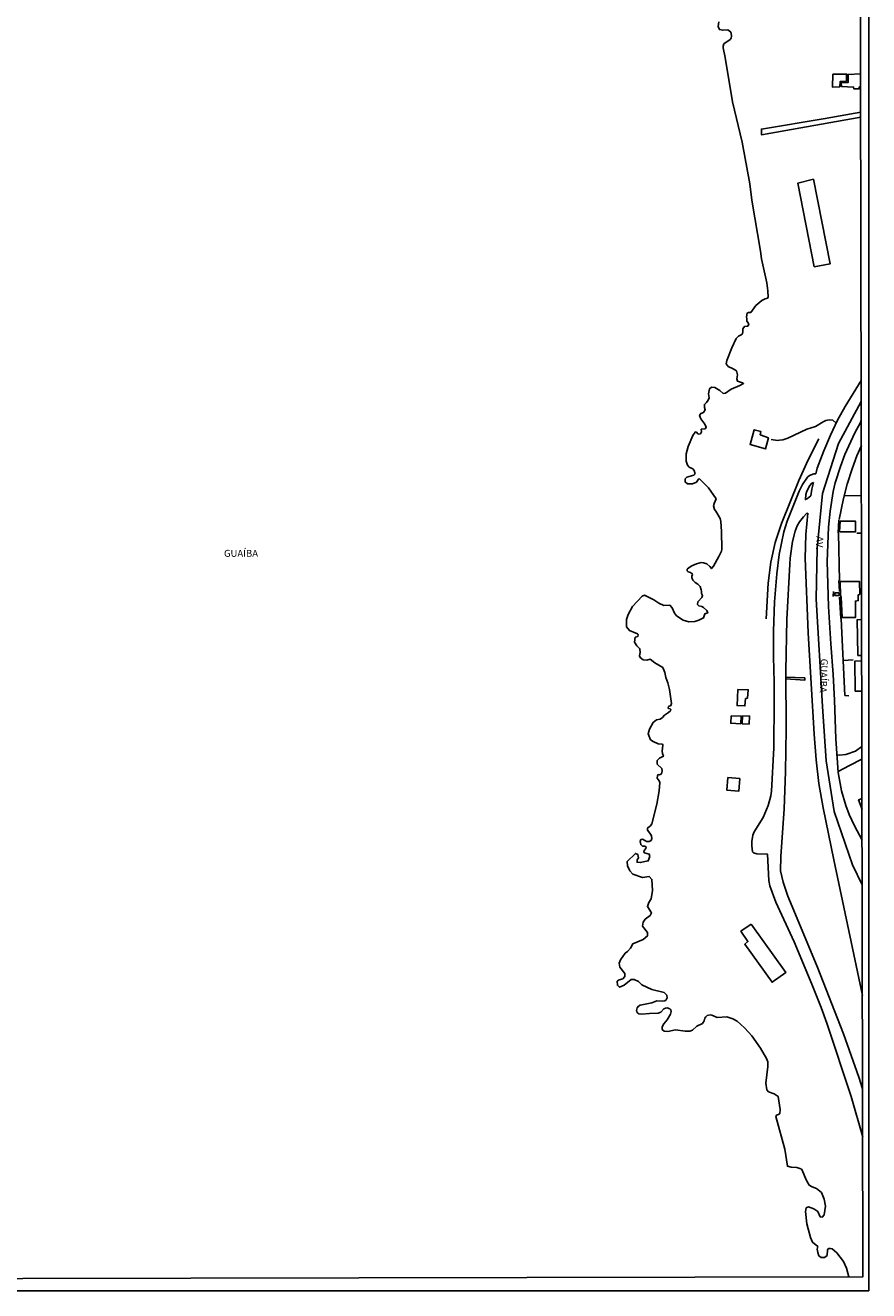
# Model space of a CAD drawing. Units: millimetres. Extents: x 175907 to 178324, y 1663183 to 1665962.
# Drawn here: x 178022 to 178324, y 1663183 to 1663637 of the extents above; entities that cross this region are included whole.
import ezdxf
from ezdxf.enums import TextEntityAlignment as Align

# ---------------------------------------------------------------- set-up
doc = ezdxf.new("R2010")
doc.units = ezdxf.units.MM
for name, color, linetype in [('IMAGEM', 7, 'Continuous'), ('V-CANTEIRO', 220, 'Continuous'), ('V-EDIFICACAO', 2, 'Continuous'), ('V-EIXO_DE_LOGRADOURO', 3, 'Continuous'), ('V-LOTE', 1, 'Continuous'), ('V-NOME_DOS_LOGRADOUROS', 7, 'Continuous'), ('V-QUADRA', 40, 'Continuous'), ('V-REFERENCIA', 104, 'Continuous'), ('V-RIO', 71, 'Continuous'), ('V-TESTADA', 5, 'Continuous'), ('X-LIMITE_5000', 7, 'Continuous')]:
    doc.layers.add(name, color=color, linetype=linetype)
picture_1 = doc.add_image_def('image1.jpg', size_in_pixel=(4027, 4629))

msp = doc.modelspace()

# ---------------------------------------------------------------- linework, layer by layer
at = {"layer": 'V-CANTEIRO'}
for points in [[(178303.64, 1663468.35), (178302.48, 1663467.31), (178301.72, 1663466.99), (178301.83, 1663468.73), (178302.24, 1663470.02), (178303.35, 1663471.99), (178304.04, 1663472.87), (178304.65, 1663473.09)], [(178304.65, 1663473.09), (178304.03, 1663470.71), (178303.64, 1663468.35)], [(178322.22, 1663255.81), (178320.88, 1663259.99), (178315.37, 1663275.51), (178305.9, 1663299.69), (178295.37, 1663324.86), (178293.8, 1663329.82), (178292.81, 1663333.97), (178292.91, 1663339.11), (178294.06, 1663356.15), (178294.57, 1663369.35), (178294.88, 1663384.69), (178294.71, 1663405.64), (178295.05, 1663424.01), (178296.08, 1663443.88), (178296.25, 1663445.94), (178297.15, 1663451.95), (178298.03, 1663455.64), (178298.76, 1663457.61), (178299.57, 1663458.94), (178301.06, 1663460.84), (178302.15, 1663461.99), (178302.62, 1663462.1)], [(178302.62, 1663462.1), (178301.88, 1663454.49), (178301.67, 1663446.01), (178302.73, 1663419.23), (178304.85, 1663382.87), (178305.52, 1663373.7), (178306.58, 1663365.18), (178308.1, 1663356.55), (178311.87, 1663337.91), (178322.18, 1663289.28)]]:
    msp.add_lwpolyline(points, dxfattribs=at)
msp.add_lwpolyline([(178302.62, 1663462.1), (178302.62, 1663462.1)], close=True, dxfattribs=at)
at = {"layer": 'V-EDIFICACAO'}
for points in [[(178311.56, 1663619.38), (178316.49, 1663619.43), (178316.42, 1663616.82), (178314.12, 1663616.72), (178314.03, 1663614.82), (178311.39, 1663614.79), (178311.56, 1663619.38), (178311.39, 1663614.79), (178314.03, 1663614.82), (178314.12, 1663616.72), (178316.42, 1663616.82), (178316.49, 1663619.43)], [(178304.65, 1663581.73), (178299.01, 1663580.4), (178304.86, 1663550.39), (178310.59, 1663551.47), (178304.65, 1663581.73)], [(178285.54, 1663490.13), (178285.8, 1663491.32), (178283.37, 1663491.99), (178281.89, 1663486.73), (178287.38, 1663485.11), (178288.45, 1663489.06), (178285.54, 1663490.13)], [(178314.12, 1663459.2), (178313.97, 1663455.43), (178319.64, 1663455.39), (178319.72, 1663459.2), (178314.12, 1663459.2)], [(178312.24, 1663433.54), (178312.26, 1663432.63), (178313.77, 1663432.61), (178313.76, 1663433.49), (178312.24, 1663433.54)], [(178314.21, 1663437.57), (178314.25, 1663432.6), (178314.5, 1663432.02), (178314.85, 1663424.7), (178319.63, 1663424.68), (178319.62, 1663430.57), (178320.68, 1663430.79), (178320.65, 1663432.84), (178321.2, 1663433), (178321.11, 1663437.58), (178314.21, 1663437.57)], [(178277.56, 1663398.95), (178277.23, 1663393.13), (178280.05, 1663393.01), (178280.3, 1663395.68), (178281.02, 1663395.83), (178281.22, 1663398.85), (178277.56, 1663398.95)], [(178275.07, 1663389.51), (178274.95, 1663386.81), (178278.56, 1663386.62), (178278.74, 1663389.4), (178275.07, 1663389.51)], [(178279.24, 1663389.42), (178279.08, 1663386.59), (178281.54, 1663386.49), (178281.69, 1663389.41), (178279.24, 1663389.42)], [(178273.92, 1663367.35), (178273.6, 1663362.79), (178277.88, 1663362.53), (178278.19, 1663366.98), (178273.92, 1663367.35)], [(178282.29, 1663314.8), (178278.63, 1663312.26), (178281.11, 1663308.61), (178279.96, 1663307.6), (178289.8, 1663294.03), (178294.71, 1663297.55), (178282.29, 1663314.8)]]:
    msp.add_lwpolyline(points, close=True, dxfattribs=at)
for points in [[(178321.5, 1663619.47), (178317.01, 1663619.32), (178317.01, 1663616.4), (178314.55, 1663616.25), (178314.67, 1663614.94), (178318.97, 1663614.79), (178319.04, 1663614.18), (178320.96, 1663614.1), (178321, 1663614.79), (178321.51, 1663614.99)], [(178321.89, 1663423.9), (178320.28, 1663423.95), (178320.46, 1663411.35), (178320.54, 1663411.12), (178321.91, 1663411.07)], [(178321.92, 1663409.17), (178319.43, 1663409.12), (178319.58, 1663398.3), (178321.94, 1663398.26)]]:
    msp.add_lwpolyline(points, dxfattribs=at)
at = {"layer": 'V-EIXO_DE_LOGRADOURO'}
for points in [[(178321.73, 1663502.1), (178313.63, 1663487.07), (178307.83, 1663469.18), (178305.95, 1663449.53), (178305.6, 1663431.26), (178307.83, 1663392.8), (178309.17, 1663373.3), (178312.05, 1663355.18), (178318.62, 1663336.06)], [(178318.62, 1663336.06), (178322.07, 1663328.97)]]:
    msp.add_lwpolyline(points, dxfattribs=at)
at = {"layer": 'V-LOTE'}
for points in [[(178306.51, 1663488.79), (178302.73, 1663481.16), (178299.37, 1663473.8), (178293.19, 1663458.34), (178290.87, 1663451.59), (178289.28, 1663444.49), (178288.42, 1663436.97), (178287.65, 1663424.27)], [(178321.76, 1663486.35), (178320.13, 1663482.63), (178318.44, 1663478.02), (178316.65, 1663472.5), (178315.4, 1663467.4), (178313.84, 1663459.88)], [(178321.8, 1663468.39), (178315.63, 1663468.36)], [(178313.55, 1663454.91), (178313.91, 1663437.95)], [(178321.83, 1663454.94), (178320.12, 1663454.94)], [(178314.57, 1663424.29), (178315.86, 1663396.74)], [(178318.81, 1663409.49), (178315.3, 1663409.34)], [(178294.72, 1663403.38), (178301.5, 1663403.04), (178301.56, 1663402.28), (178294.72, 1663402.7)], [(178315.86, 1663396.74), (178317.32, 1663396.67)], [(178322.02, 1663355.94), (178320.76, 1663359.35), (178322.01, 1663359.89)]]:
    msp.add_lwpolyline(points, dxfattribs=at)
at = {"layer": 'V-QUADRA'}
for points in [[(178305.45, 1663476.2), (178305.97, 1663478.19), (178308.37, 1663484.48), (178310.73, 1663490.08), (178313.25, 1663495.37), (178315.96, 1663500.28), (178321.72, 1663509.6)], [(178322.04, 1663344.88), (178319.25, 1663350.06), (178317.42, 1663354.08), (178316.25, 1663357.39), (178314.65, 1663362.65), (178313.44, 1663369.13), (178312.56, 1663381.18), (178312.18, 1663395.07), (178311.68, 1663404.33), (178310.79, 1663415.27), (178309.94, 1663428.71), (178309.52, 1663444.8), (178310, 1663457.13), (178310.53, 1663462.86), (178311.66, 1663469.81), (178312.37, 1663472.96), (178314.27, 1663478.84), (178315.86, 1663483.07), (178319.47, 1663490.83), (178321.49, 1663494.6), (178321.75, 1663495.41)], [(178322.25, 1663238.45), (178318.14, 1663253.04), (178309.43, 1663279.33), (178307.39, 1663284.92), (178304.06, 1663293.32), (178297.7, 1663308.44), (178291.18, 1663322.72), (178289, 1663328.61), (178288.56, 1663330.51), (178288.18, 1663339.86), (178284.36, 1663340.06), (178283.18, 1663340.42), (178282.79, 1663340.79), (178282.47, 1663342.85), (178282.47, 1663344.44), (178282.9, 1663346.71), (178283.42, 1663347.93), (178286.59, 1663353.02), (178288.37, 1663357.38), (178289.3, 1663360.83), (178289.55, 1663362.46), (178290.39, 1663377.97), (178290.35, 1663381.36), (178290.56, 1663391.34), (178290.55, 1663402.09), (178290.44, 1663405.48), (178290.28, 1663411.23), (178290.27, 1663419.78), (178290.63, 1663430.36), (178291.48, 1663440.36), (178292.31, 1663447.3), (178294.02, 1663455.36), (178295.19, 1663459.17), (178299.53, 1663469.93), (178300.65, 1663472.38), (178302.47, 1663475.05), (178303.23, 1663475.55), (178304.77, 1663476.13), (178305.45, 1663476.2)], [(178301.06, 1663460.84), (178299.57, 1663458.94), (178298.76, 1663457.61), (178298.03, 1663455.64), (178297.15, 1663451.95), (178296.25, 1663445.94), (178296.08, 1663443.88), (178295.05, 1663424.01), (178294.71, 1663405.64), (178294.88, 1663384.69), (178294.57, 1663369.35), (178294.06, 1663356.15), (178292.91, 1663339.11), (178292.81, 1663333.97), (178293.8, 1663329.82), (178295.37, 1663324.86), (178305.9, 1663299.69), (178315.37, 1663275.51), (178320.88, 1663259.99), (178322.22, 1663255.81)]]:
    msp.add_lwpolyline(points, dxfattribs=at)
at = {"layer": 'V-REFERENCIA'}
for points in [[(178321.53, 1663605.84), (178308.82, 1663603.49), (178285.94, 1663599.72), (178285.98, 1663597.72), (178321.53, 1663604.05)], [(178312.79, 1663494.4), (178311.55, 1663495.4), (178310.24, 1663495.51), (178309.02, 1663495.25), (178308.14, 1663494.87), (178305.39, 1663493.09), (178302.26, 1663492.25), (178295.44, 1663488.92), (178293.63, 1663488.39), (178292.39, 1663488.21), (178291.68, 1663488.17), (178289.41, 1663488.52)], [(178321.98, 1663378.48), (178319.66, 1663376.84), (178316.15, 1663375.62), (178313.94, 1663375.39), (178312.9, 1663375.5)], [(178313.41, 1663369.5), (178317.56, 1663371.69), (178321.99, 1663373.89)]]:
    msp.add_lwpolyline(points, dxfattribs=at)
at = {"layer": 'V-RIO'}
msp.add_lwpolyline([(178270.73, 1663638.18), (178270.41, 1663636.5), (178270.91, 1663635.38), (178272.09, 1663635.12), (178273.95, 1663635.23), (178274.92, 1663634.61), (178275.11, 1663634.05), (178275.22, 1663633.02), (178275.09, 1663632.34), (178274.77, 1663631.88), (178272.49, 1663630.26), (178272.26, 1663629.42), (178272.3, 1663628.82), (178273.03, 1663625.34), (178275.6, 1663609.51), (178279.06, 1663595), (178281.83, 1663580.15), (178282.56, 1663574.27), (178285.65, 1663555.94), (178285.95, 1663553.2), (178287.92, 1663544.57), (178288.29, 1663541.78), (178288.38, 1663539.44), (178288.13, 1663539.08), (178287.27, 1663538.93), (178286.1, 1663538.34), (178283.99, 1663536.54), (178282.12, 1663534.01), (178281.28, 1663533.97), (178280.8, 1663533.73), (178280.57, 1663532.43), (178280.76, 1663531.78), (178280.68, 1663530.93), (178281.24, 1663530.31), (178281.43, 1663529.47), (178280.93, 1663529.16), (178279.87, 1663528.93), (178279.34, 1663528.13), (178279.34, 1663527.21), (178279.14, 1663526.36), (178278.68, 1663525.94), (178277.76, 1663525.52), (178276.97, 1663524.68), (178275.32, 1663521.3), (178273.53, 1663516.85), (178273.32, 1663515.59), (178274.09, 1663514.59), (178275.89, 1663513.78), (178277.01, 1663513.05), (178277.37, 1663511.63), (178277.14, 1663510.18), (178277.37, 1663509.45), (178279.22, 1663508.83), (178279.58, 1663508.53), (178278.24, 1663507.83), (178275.11, 1663506.56), (178273.13, 1663505.14), (178272.29, 1663504.99), (178271.02, 1663506.07), (178269.31, 1663507.07), (178268.08, 1663507.26), (178267.39, 1663506.69), (178267.03, 1663504.89), (178267.22, 1663503.47), (178266.87, 1663502.55), (178266.31, 1663501.75), (178265.54, 1663501.06), (178265.51, 1663499.94), (178265.81, 1663499.14), (178265.22, 1663498.14), (178264.29, 1663497.84), (178263.83, 1663497.11), (178264.29, 1663495.84), (178265.71, 1663494.04), (178266.19, 1663492.93), (178265.77, 1663492.28), (178264.42, 1663492.16), (178264.46, 1663491.28), (178264.1, 1663490.51), (178263.31, 1663490.39), (178262.58, 1663491.2), (178262.2, 1663491.12), (178261.43, 1663489.97), (178259.74, 1663485.98), (178258.99, 1663483.34), (178258.95, 1663480.69), (178259.43, 1663479.24), (178260.12, 1663478.58), (178261.35, 1663477.93), (178261.85, 1663477.43), (178262.2, 1663476.17), (178261.8, 1663475.71), (178259.26, 1663474.99), (178258.69, 1663474.41), (178258.59, 1663473.3), (178259.44, 1663472.61), (178261.24, 1663472.61), (178262.7, 1663473.19), (178263.37, 1663474.27), (178263.79, 1663474.35), (178267.02, 1663471.2), (178269.73, 1663467.25), (178268.97, 1663465.55), (178268.8, 1663464.67), (178269.12, 1663463.38), (178269.62, 1663462.78), (178271.12, 1663460.15), (178271.38, 1663459.07), (178271.68, 1663455.55), (178271.78, 1663449.16), (178271.62, 1663448.47), (178270.76, 1663446.58), (178268.84, 1663443.13), (178268.13, 1663442.25), (178267.53, 1663443.01), (178266.42, 1663443.9), (178265.26, 1663444.35), (178264.32, 1663444.41), (178262.69, 1663443.98), (178261.01, 1663443.25), (178260.03, 1663442.68), (178259.36, 1663442.01), (178259.38, 1663441.43), (178259.68, 1663441.04), (178260.59, 1663440.79), (178261.16, 1663440.4), (178261.25, 1663440.06), (178261.03, 1663439.54), (178261.05, 1663438.99), (178261.44, 1663438.13), (178262.17, 1663437.2), (178263.18, 1663436.6), (178264, 1663435.83), (178264, 1663435.83), (178264.4, 1663434.68), (178264.55, 1663434.16), (178264.53, 1663433.3), (178264.86, 1663432.59), (178264.61, 1663431.84), (178263.2, 1663430.34), (178263.07, 1663429.34), (178263.58, 1663428.84), (178264.56, 1663428.65), (178265.2, 1663428.3), (178266.39, 1663427.25), (178266.74, 1663426.41), (178265.66, 1663426.06), (178265.15, 1663424.56), (178263.59, 1663423.73), (178262.09, 1663423.25), (178259.9, 1663423.16), (178257.94, 1663423.7), (178255.5, 1663425.36), (178254.85, 1663426.28), (178254.02, 1663428.13), (178253.18, 1663429.09), (178251.03, 1663428.97), (178249.17, 1663429.82), (178247.4, 1663431.01), (178244.08, 1663432.7), (178243.22, 1663432.4), (178239.76, 1663428.67), (178238.2, 1663425.8), (178237.63, 1663423.95), (178237.57, 1663421.31), (178238.65, 1663420), (178241.59, 1663418.89), (178241.86, 1663418.58), (178241.65, 1663417.86), (178240.77, 1663417.63), (178240.53, 1663415.82), (178241.34, 1663414.59), (178242.4, 1663413.52), (178242.55, 1663412.14), (178242.24, 1663410.95), (178242.51, 1663410.33), (178243.57, 1663409.53), (178244.91, 1663409.41), (178246.14, 1663409.8), (178247.77, 1663408.5), (178250.6, 1663406.74), (178251.36, 1663404.98), (178251.67, 1663403.25), (178252.41, 1663401.26), (178253.03, 1663398.9), (178253.72, 1663393.88), (178253.55, 1663393.23), (178252.69, 1663392.8), (178252.49, 1663392.38), (178252.65, 1663392.14), (178253.27, 1663391.94), (178253.48, 1663391.71), (178253.39, 1663391.3), (178252.71, 1663390.62), (178251.28, 1663389.74), (178250.51, 1663388.85), (178249.63, 1663388.24), (178248.4, 1663388.09), (178247.23, 1663387.1), (178245.92, 1663384.72), (178245.35, 1663383.03), (178246.21, 1663380.89), (178247.14, 1663380.23), (178248.98, 1663379.39), (178250.46, 1663379.28), (178250.69, 1663378.97), (178250.39, 1663376.84), (178250.48, 1663375.94), (178250.84, 1663375.02), (178249.5, 1663374.26), (178248.62, 1663373.49), (178248.62, 1663372.15), (178250.29, 1663370.58), (178250.43, 1663369.72), (178250.16, 1663368.64), (178249.44, 1663368.39), (178248.94, 1663368.43), (178248.71, 1663368.01), (178248.59, 1663367.09), (178249.32, 1663366.22), (178249.51, 1663365.6), (178249.36, 1663362.55), (178248.48, 1663357.87), (178246.66, 1663350.79), (178246.21, 1663350.1), (178245.28, 1663349.39), (178245.17, 1663349.07), (178245.15, 1663348.51), (178246.29, 1663346.99), (178246.57, 1663346.39), (178246.68, 1663345.57), (178246.4, 1663344.86), (178245.78, 1663344.45), (178244.83, 1663344.41), (178244.41, 1663344.64), (178243.4, 1663345.28), (178242.79, 1663345.16), (178242.52, 1663344.47), (178242.75, 1663343.36), (178243.36, 1663342.79), (178244.13, 1663342.8), (178244.63, 1663342.42), (178244.51, 1663341.96), (178243.93, 1663341.22), (178243.84, 1663340.73), (178244.06, 1663340.37), (178245.78, 1663339.91), (178246.02, 1663339.02), (178245.43, 1663337.48), (178242.55, 1663336.9), (178241.43, 1663337.02), (178241.45, 1663337.87), (178241.95, 1663338.63), (178241.72, 1663339.75), (178240.83, 1663340.17), (178237.91, 1663337.25), (178237.97, 1663335.75), (178238.78, 1663333.91), (178239.93, 1663332.79), (178243.41, 1663331.6), (178245.7, 1663331.87), (178246.74, 1663330.87), (178246.95, 1663326.87), (178246.51, 1663323.95), (178245.58, 1663322.56), (178245.14, 1663321.14), (178246.52, 1663318.83), (178246.06, 1663317.91), (178244.35, 1663316.6), (178243.58, 1663315.6), (178243.31, 1663314.07), (178245.18, 1663311.84), (178245.14, 1663310.61), (178243.64, 1663309.38), (178239.87, 1663307.73), (178239.06, 1663306.19), (178237.99, 1663305.07), (178237.1, 1663304.42), (178235.47, 1663302), (178234.97, 1663300.88), (178235.23, 1663299.38), (178236.98, 1663297.19), (178237.06, 1663296.07), (178236.29, 1663295.23), (178235.04, 1663294.88), (178234.27, 1663294.35), (178234.35, 1663292.96), (178235.16, 1663292.23), (178236.81, 1663293), (178239.27, 1663295.04), (178240.33, 1663295), (178241.9, 1663294.23), (178243.17, 1663293.12), (178246.73, 1663291.47), (178251.06, 1663290.28), (178251.53, 1663290.01), (178252.11, 1663289.35), (178252.24, 1663288.38), (178251.81, 1663287.74), (178251.32, 1663287.37), (178250.63, 1663287.18), (178248.48, 1663287.35), (178246.64, 1663286.6), (178242.56, 1663285.8), (178241.92, 1663285.42), (178241.42, 1663284.89), (178241.25, 1663283.92), (178241.33, 1663283.44), (178241.63, 1663282.97), (178242.09, 1663282.69), (178243.12, 1663282.59), (178245.86, 1663282.87), (178248.96, 1663282.95), (178249.88, 1663283.25), (178251.01, 1663284.43), (178251.59, 1663284.73), (178252.22, 1663284.8), (178253.2, 1663284.5), (178253.54, 1663284.15), (178253.63, 1663283.58), (178253.41, 1663282.55), (178252.24, 1663280.59), (178250.95, 1663279.09), (178250.43, 1663278), (178250.43, 1663277.05), (178251.14, 1663276.51), (178252.39, 1663276.32), (178255.22, 1663276.94), (178258.61, 1663276.45), (178260.29, 1663276.49), (178261.23, 1663276.9), (178262.84, 1663278.25), (178264.79, 1663279.28), (178265.39, 1663280.19), (178265.69, 1663281.13), (178265.69, 1663281.13), (178266.04, 1663281.65), (178266.55, 1663282.07), (178267.58, 1663282.33), (178268.14, 1663282.24), (178270.16, 1663281.34), (178273.55, 1663281.62), (178275.74, 1663280.89), (178277.24, 1663280.06), (178278.52, 1663279.05), (178280.07, 1663277.57), (178282.54, 1663274.76), (178285.67, 1663270.35), (178287.82, 1663266.67), (178288.29, 1663265.51), (178288.27, 1663263.88), (178287.53, 1663257.8), (178287.86, 1663255.46), (178288.51, 1663254.7), (178290.51, 1663254.08), (178291.95, 1663253.09), (178292.64, 1663248.4), (178292.54, 1663246.95), (178292.08, 1663246.6), (178291.39, 1663246.41), (178291.08, 1663245.87), (178294.4, 1663234.21), (178295.3, 1663228.11), (178296.66, 1663227.77), (178298.66, 1663227.63), (178299.73, 1663227.33), (178300.26, 1663226.98), (178300.5, 1663226.73), (178302.02, 1663223.19), (178303.02, 1663221.36), (178304.13, 1663220.67), (178305.71, 1663220.05), (178307.53, 1663218.67), (178308.42, 1663216.33), (178308.88, 1663213.72), (178308.48, 1663210.69), (178307.73, 1663209.88), (178306.96, 1663209.99), (178306.19, 1663211.84), (178304.77, 1663212.87), (178302.87, 1663213.53), (178302.02, 1663213.14), (178301.79, 1663211.84), (178302.23, 1663207.39), (178303.52, 1663202.6), (178304.23, 1663200.84), (178306.15, 1663199.27), (178305.96, 1663198.34), (178306.13, 1663197.23), (178306.52, 1663196.04), (178307.32, 1663195.39), (178308.55, 1663195.43), (178309.51, 1663196.12), (178309.68, 1663198.14), (178309.98, 1663198.57), (178310.59, 1663198.62), (178311.27, 1663198.44), (178313.01, 1663197.09), (178315.37, 1663194), (178316.4, 1663191.51), (178317.32, 1663188.5)], dxfattribs=at)
at = {"layer": 'V-TESTADA'}
for points in [[(178321.76, 1663486.35), (178320.13, 1663482.63), (178318.44, 1663478.02), (178316.65, 1663472.5), (178315.4, 1663467.4), (178313.84, 1663459.88)], [(178313.48, 1663455.05), (178313.7, 1663459.57)], [(178313.55, 1663454.91), (178313.91, 1663437.95)], [(178311.66, 1663432.28), (178311.77, 1663433.99)], [(178313.88, 1663433.99), (178313.74, 1663437.96)], [(178314.36, 1663424.34), (178313.9, 1663431.99)], [(178314.57, 1663424.29), (178315.86, 1663396.73)]]:
    msp.add_lwpolyline(points, dxfattribs=at)
at = {"layer": 'X-LIMITE_5000'}
msp.add_lwpolyline([(175907.64, 1665954.93), (176389.49, 1665955.98), (176871.34, 1665957), (177353.19, 1665958), (177835.04, 1665958.99), (178316.89, 1665959.95), (178317.98, 1665405.66), (178319.07, 1664851.37), (178320.16, 1664297.08), (178321.26, 1663742.8), (178322.35, 1663188.51), (177840.62, 1663187.55), (177358.9, 1663186.56), (176877.17, 1663185.56), (176395.44, 1663184.54), (175913.72, 1663183.49), (175912.5, 1663737.78), (175911.29, 1664292.07), (175910.07, 1664846.36), (175908.86, 1665400.65), (175907.64, 1665954.93)], dxfattribs=at)

# ---------------------------------------------------------------- texts
at = {"layer": 'V-NOME_DOS_LOGRADOUROS'}
for s, p in [('AV.', (178304.87, 1663453.93)), ('GUAÍBA', (178306.48, 1663410))]:
    msp.add_text(s, height=2.5, rotation=268, dxfattribs=at).set_placement(p, align=Align.BOTTOM_LEFT)
msp.add_text('GUAÍBA', height=2.5, dxfattribs=at).set_placement((178093.41, 1663445.67), align=Align.BOTTOM_LEFT)

# ---------------------------------------------------------------- referenced raster images: frames only (the image files are external)
at = {"layer": 'IMAGEM'}
image = msp.add_image(picture_1, insert=(175907.12, 1663183.49), size_in_units=(2417.27, 2778.63), dxfattribs=at)
image.dxf.flags = 7

doc.saveas('drawing.dxf')
